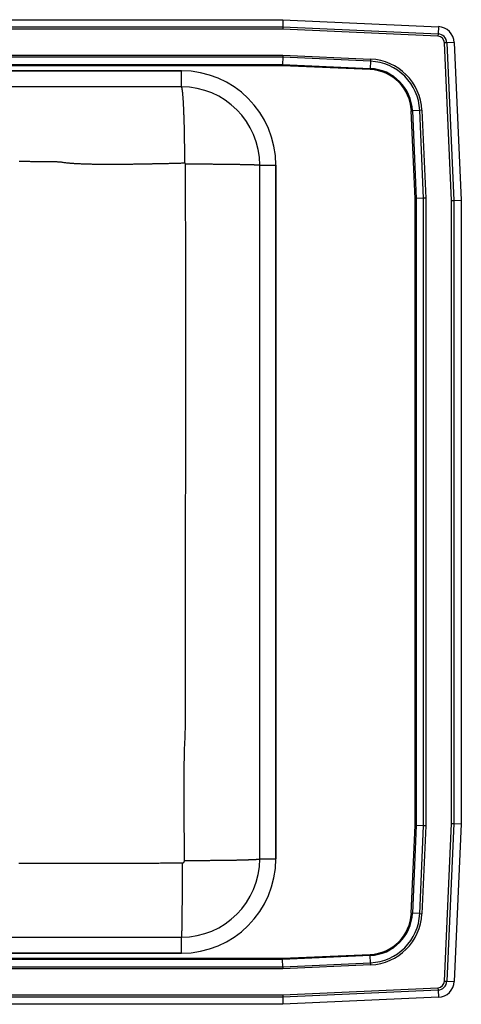
# Model space of a CAD drawing. Units: inches. Extents: x -12.5 to 12.5, y -15.5 to 6.5.
# Drawn here: x 2.6 to 12.5, y -15.5 to 6.5 of the extents above; entities that cross this region are included whole.
import ezdxf

# ---------------------------------------------------------------- set-up
doc = ezdxf.new("R2010")
doc.units = ezdxf.units.IN
doc.header["$MEASUREMENT"] = 0
doc.layers.get('0').update_dxf_attribs({"linetype": 'CONTINUOUS'})

# ---------------------------------------------------------------- blocks, each defined once
blk = doc.blocks.new('DRKAD252265_TOP')
at = {"color": 7, "linetype": 'Continuous'}
for p, q in [((-8.517, 6.5), (8.517, 6.5)), ((8.517, 6.5), (8.514, 6.337)), ((8.517, 6.5), (11.988, 6.344)), ((-8.514, 6.337), (8.514, 6.337)), ((8.512, 6.285), (-8.512, 6.285)), ((8.514, 6.337), (8.512, 6.285)), ((11.978, 6.129), (8.512, 6.285)), ((8.514, 6.337), (11.98, 6.182)), ((11.98, 6.182), (11.978, 6.129)), ((11.988, 6.344), (11.98, 6.182)), ((12.179, 5.983), (12.127, 5.98)), ((12.285, 2.46), (12.127, 5.98)), ((12.342, 5.99), (12.179, 5.983)), ((12.179, 5.983), (12.337, 2.462)), ((12.342, 5.99), (12.5, 2.465)), ((-8.513, 5.708), (8.513, 5.708)), ((8.512, 5.659), (-8.512, 5.659)), ((8.512, 5.659), (8.508, 5.496)), ((8.513, 5.708), (8.512, 5.659)), ((10.474, 5.571), (8.512, 5.659)), ((8.513, 5.708), (10.476, 5.62)), ((10.474, 5.571), (10.467, 5.408)), ((10.476, 5.62), (10.474, 5.571)), ((-8.508, 5.496), (8.508, 5.496)), ((8.508, 5.472), (-8.508, 5.472)), ((-6.25, 5.359), (6.25, 5.359)), ((6.25, 5.359), (-6.25, 5.359)), ((6.25, 5), (6.25, 5.359)), ((8.508, 5.496), (10.467, 5.408)), ((8.508, 5.496), (8.508, 5.472)), ((10.466, 5.384), (8.508, 5.472)), ((10.466, 5.384), (10.467, 5.408)), ((6.25, 5), (-6.25, 5)), ((11.384, 4.466), (11.408, 4.467)), ((11.472, 2.508), (11.384, 4.466)), ((11.571, 4.474), (11.408, 4.467)), ((11.408, 4.467), (11.496, 2.508)), ((11.62, 4.476), (11.571, 4.474)), ((11.659, 2.512), (11.571, 4.474)), ((11.62, 4.476), (11.708, 2.513)), ((8, 3.25), (8.359, 3.25)), ((8, -12.25), (8, 3.25)), ((8.359, 3.25), (8.359, -12.25)), ((8.359, -12.25), (8.359, 3.25)), ((11.472, 2.508), (11.496, 2.508)), ((11.472, -11.508), (11.472, 2.508)), ((11.659, 2.512), (11.496, 2.508)), ((11.496, 2.508), (11.496, -11.508)), ((11.708, 2.513), (11.659, 2.512)), ((11.659, -11.512), (11.659, 2.512)), ((11.708, 2.513), (11.708, -11.513)), ((12.285, 2.46), (12.337, 2.462)), ((12.285, -11.46), (12.285, 2.46)), ((12.337, 2.462), (12.5, 2.465)), ((12.337, 2.462), (12.337, -11.462)), ((12.5, 2.465), (12.5, -11.465)), ((11.384, -13.466), (11.472, -11.508)), ((11.496, -11.508), (11.408, -13.467)), ((11.472, -11.508), (11.496, -11.508)), ((11.659, -11.512), (11.496, -11.508)), ((11.571, -13.474), (11.659, -11.512)), ((11.708, -11.513), (11.62, -13.476)), ((11.708, -11.513), (11.659, -11.512)), ((12.127, -14.98), (12.285, -11.46)), ((12.337, -11.462), (12.179, -14.983)), ((12.285, -11.46), (12.337, -11.462)), ((12.337, -11.462), (12.5, -11.465)), ((12.5, -11.465), (12.342, -14.99)), ((8, -12.25), (8.359, -12.25)), ((11.384, -13.466), (11.408, -13.467)), ((11.571, -13.474), (11.408, -13.467)), ((11.571, -13.474), (11.62, -13.476)), ((-6.25, -14), (6.25, -14)), ((6.25, -14.359), (6.25, -14)), ((-8.508, -14.472), (8.508, -14.472)), ((8.508, -14.496), (-8.508, -14.496)), ((6.25, -14.359), (-6.25, -14.359)), ((-6.25, -14.359), (6.25, -14.359)), ((8.508, -14.472), (10.466, -14.384)), ((10.467, -14.408), (8.508, -14.496)), ((8.508, -14.472), (8.508, -14.496)), ((8.512, -14.659), (8.508, -14.496)), ((10.466, -14.384), (10.467, -14.408)), ((10.474, -14.571), (10.467, -14.408)), ((8.513, -14.708), (-8.513, -14.708)), ((-8.512, -14.659), (8.512, -14.659)), ((8.512, -14.659), (10.474, -14.571)), ((8.512, -14.659), (8.513, -14.708)), ((10.476, -14.62), (8.513, -14.708)), ((10.474, -14.571), (10.476, -14.62)), ((8.512, -15.285), (11.978, -15.129)), ((11.978, -15.129), (11.98, -15.182)), ((12.127, -14.98), (12.179, -14.983)), ((12.179, -14.983), (12.342, -14.99)), ((8.514, -15.337), (-8.514, -15.337)), ((-8.512, -15.285), (8.512, -15.285)), ((8.512, -15.285), (8.514, -15.337)), ((11.98, -15.182), (8.514, -15.337)), ((8.514, -15.337), (8.517, -15.5)), ((11.988, -15.344), (8.517, -15.5)), ((11.98, -15.182), (11.988, -15.344)), ((8.517, -15.5), (-8.517, -15.5))]:
    blk.add_line(p, q, dxfattribs=at)
for points in [[(6.326, 3.293), (6.326, 3.31), (6.326, 3.329), (6.326, 3.347), (6.326, 3.365), (6.326, 3.383), (6.326, 3.401), (6.326, 3.42), (6.326, 3.438), (6.326, 3.456), (6.326, 3.475), (6.326, 3.493), (6.326, 3.512), (6.325, 3.53), (6.325, 3.549), (6.325, 3.568), (6.325, 3.586), (6.325, 3.605), (6.325, 3.624), (6.324, 3.643), (6.324, 3.661), (6.324, 3.68), (6.324, 3.699), (6.324, 3.718), (6.323, 3.737), (6.323, 3.755), (6.323, 3.774), (6.323, 3.793), (6.322, 3.812), (6.322, 3.83), (6.322, 3.849), (6.322, 3.868), (6.321, 3.887), (6.321, 3.905), (6.321, 3.924), (6.32, 3.942), (6.32, 3.961), (6.32, 3.979), (6.319, 3.998), (6.319, 4.016), (6.318, 4.034), (6.318, 4.052), (6.318, 4.07), (6.317, 4.088), (6.317, 4.106), (6.316, 4.124), (6.316, 4.142), (6.315, 4.16), (6.315, 4.177), (6.314, 4.195), (6.314, 4.212), (6.313, 4.229), (6.313, 4.246), (6.312, 4.263), (6.312, 4.28), (6.311, 4.297), (6.311, 4.314), (6.31, 4.33), (6.31, 4.347), (6.309, 4.363), (6.308, 4.379), (6.308, 4.395), (6.307, 4.411), (6.307, 4.426), (6.306, 4.442), (6.305, 4.457), (6.305, 4.472), (6.304, 4.487), (6.304, 4.502), (6.303, 4.516), (6.302, 4.531), (6.302, 4.545), (6.301, 4.559), (6.3, 4.573), (6.299, 4.586), (6.299, 4.6), (6.298, 4.613), (6.297, 4.626), (6.297, 4.639), (6.296, 4.651), (6.295, 4.664), (6.294, 4.676), (6.294, 4.688), (6.293, 4.7), (6.292, 4.711), (6.291, 4.723), (6.291, 4.734), (6.29, 4.745), (6.289, 4.755), (6.288, 4.766), (6.288, 4.776), (6.287, 4.786), (6.286, 4.796), (6.285, 4.805), (6.284, 4.814), (6.284, 4.823), (6.283, 4.832), (6.282, 4.841), (6.281, 4.849), (6.28, 4.857), (6.279, 4.865), (6.279, 4.873), (6.278, 4.88), (6.277, 4.888), (6.276, 4.895), (6.275, 4.901), (6.275, 4.908), (6.274, 4.914), (6.273, 4.92), (6.272, 4.926), (6.271, 4.931), (6.27, 4.937), (6.27, 4.942), (6.269, 4.947), (6.268, 4.952), (6.267, 4.956), (6.266, 4.96), (6.265, 4.964), (6.265, 4.968), (6.264, 4.972), (6.263, 4.975), (6.262, 4.978), (6.261, 4.981), (6.26, 4.984), (6.26, 4.986), (6.259, 4.988), (6.258, 4.99), (6.257, 4.992), (6.256, 4.994), (6.256, 4.995), (6.255, 4.997), (6.254, 4.998), (6.253, 4.998), (6.252, 4.999), (6.252, 5), (6.251, 5), (6.25, 5)], [(6.326, 3.293), (6.308, 3.292), (6.289, 3.292), (6.271, 3.291), (6.252, 3.291), (6.234, 3.29), (6.216, 3.29), (6.197, 3.289), (6.179, 3.289), (6.16, 3.288), (6.142, 3.288), (6.123, 3.287), (6.105, 3.287), (6.086, 3.286), (6.068, 3.286), (6.049, 3.285), (6.031, 3.285), (6.012, 3.285), (5.994, 3.284), (5.975, 3.284), (5.957, 3.283), (5.938, 3.283), (5.92, 3.282), (5.901, 3.282), (5.883, 3.282), (5.864, 3.281), (5.846, 3.281), (5.827, 3.28), (5.809, 3.28), (5.79, 3.279), (5.772, 3.279), (5.754, 3.279), (5.735, 3.278), (5.717, 3.278), (5.698, 3.277), (5.68, 3.277), (5.661, 3.277), (5.642, 3.276), (5.624, 3.276), (5.605, 3.276), (5.587, 3.275), (5.568, 3.275), (5.55, 3.275), (5.531, 3.274), (5.513, 3.274), (5.494, 3.274), (5.476, 3.273), (5.457, 3.273), (5.439, 3.273), (5.42, 3.272), (5.402, 3.272), (5.383, 3.272), (5.365, 3.271), (5.346, 3.271), (5.328, 3.271), (5.309, 3.271), (5.291, 3.27), (5.272, 3.27), (5.253, 3.27), (5.235, 3.269), (5.216, 3.269), (5.198, 3.269), (5.179, 3.269), (5.161, 3.268), (5.142, 3.268), (5.124, 3.268), (5.105, 3.268), (5.086, 3.268), (5.068, 3.267), (5.049, 3.267), (5.031, 3.267), (5.012, 3.267), (4.994, 3.267), (4.975, 3.266), (4.956, 3.266), (4.938, 3.266), (4.919, 3.266), (4.901, 3.266), (4.882, 3.266), (4.863, 3.266), (4.845, 3.266), (4.826, 3.265), (4.808, 3.265), (4.789, 3.265), (4.77, 3.265), (4.752, 3.265), (4.733, 3.265), (4.714, 3.265), (4.696, 3.265), (4.677, 3.265), (4.658, 3.265), (4.64, 3.265), (4.621, 3.265), (4.602, 3.265), (4.584, 3.265), (4.565, 3.265), (4.546, 3.265), (4.528, 3.265), (4.509, 3.265), (4.49, 3.266), (4.472, 3.266), (4.453, 3.266), (4.434, 3.266), (4.415, 3.266), (4.397, 3.266), (4.378, 3.267), (4.359, 3.267), (4.34, 3.267), (4.322, 3.267), (4.303, 3.268), (4.284, 3.268), (4.265, 3.268), (4.246, 3.269), (4.227, 3.269), (4.209, 3.269), (4.19, 3.27), (4.171, 3.27), (4.152, 3.271), (4.133, 3.271), (4.114, 3.272), (4.095, 3.272), (4.076, 3.273), (4.057, 3.274), (4.038, 3.274), (4.019, 3.275), (4, 3.276), (3.981, 3.277), (3.962, 3.278), (3.943, 3.278), (3.924, 3.279), (3.905, 3.28), (3.886, 3.281), (3.867, 3.283), (3.848, 3.284), (3.828, 3.285), (3.809, 3.286), (3.79, 3.288), (3.77, 3.289), (3.751, 3.291), (3.731, 3.293), (3.712, 3.294), (3.692, 3.296), (3.672, 3.299), (3.652, 3.302), (3.632, 3.305), (3.611, 3.308), (3.591, 3.311), (3.572, 3.314), (3.552, 3.316), (3.533, 3.317), (3.513, 3.319), (3.494, 3.32), (3.475, 3.321), (3.456, 3.322), (3.438, 3.323), (3.419, 3.323), (3.401, 3.323), (3.383, 3.323), (3.364, 3.323), (3.346, 3.323), (3.327, 3.323), (3.309, 3.324), (3.291, 3.324), (3.272, 3.324), (3.254, 3.324), (3.236, 3.324), (3.217, 3.324), (3.199, 3.324), (3.18, 3.325), (3.162, 3.325), (3.144, 3.325), (3.125, 3.325), (3.107, 3.325), (3.088, 3.325), (3.07, 3.326), (3.052, 3.326), (3.033, 3.326), (3.015, 3.326), (2.996, 3.326), (2.978, 3.326), (2.96, 3.327), (2.941, 3.327), (2.923, 3.327), (2.904, 3.327), (2.886, 3.327), (2.867, 3.328), (2.849, 3.328), (2.831, 3.328), (2.812, 3.328), (2.794, 3.328), (2.775, 3.329), (2.757, 3.329), (2.739, 3.329), (2.72, 3.329), (2.702, 3.329), (2.683, 3.329), (2.665, 3.33), (2.646, 3.33), (2.628, 3.33)], [(6.322, -12.286), (6.321, -12.254), (6.321, -12.222), (6.321, -12.19), (6.32, -12.158), (6.32, -12.126), (6.32, -12.094), (6.319, -12.062), (6.319, -12.031), (6.319, -11.999), (6.318, -11.967), (6.318, -11.935), (6.318, -11.903), (6.317, -11.871), (6.317, -11.839), (6.317, -11.807), (6.317, -11.775), (6.316, -11.743), (6.316, -11.711), (6.316, -11.68), (6.315, -11.648), (6.315, -11.616), (6.315, -11.584), (6.315, -11.552), (6.314, -11.52), (6.314, -11.488), (6.314, -11.456), (6.314, -11.424), (6.313, -11.392), (6.313, -11.36), (6.313, -11.328), (6.313, -11.296), (6.313, -11.264), (6.313, -11.232), (6.312, -11.201), (6.312, -11.169), (6.312, -11.137), (6.312, -11.105), (6.312, -11.073), (6.312, -11.041), (6.312, -11.009), (6.311, -10.977), (6.311, -10.945), (6.311, -10.913), (6.311, -10.881), (6.311, -10.849), (6.311, -10.817), (6.311, -10.785), (6.311, -10.753), (6.311, -10.721), (6.311, -10.689), (6.311, -10.657), (6.311, -10.625), (6.311, -10.593), (6.311, -10.561), (6.311, -10.529), (6.311, -10.496), (6.312, -10.464), (6.312, -10.432), (6.312, -10.4), (6.312, -10.368), (6.312, -10.336), (6.313, -10.304), (6.313, -10.272), (6.313, -10.24), (6.313, -10.208), (6.314, -10.175), (6.314, -10.143), (6.315, -10.111), (6.315, -10.079), (6.316, -10.046), (6.316, -10.014), (6.317, -9.982), (6.317, -9.95), (6.318, -9.917), (6.319, -9.885), (6.32, -9.853), (6.321, -9.82), (6.322, -9.788), (6.323, -9.755), (6.324, -9.723), (6.326, -9.69), (6.327, -9.657), (6.329, -9.624), (6.331, -9.591), (6.333, -9.558), (6.334, -9.525), (6.336, -9.493), (6.337, -9.461), (6.337, -9.428), (6.338, -9.396), (6.339, -9.364), (6.339, -9.332), (6.339, -9.3), (6.339, -9.269), (6.339, -9.237), (6.339, -9.205), (6.339, -9.173), (6.339, -9.141), (6.339, -9.11), (6.339, -9.078), (6.339, -9.046), (6.339, -9.014), (6.339, -8.983), (6.339, -8.951), (6.339, -8.919), (6.339, -8.887), (6.339, -8.856), (6.339, -8.824), (6.339, -8.792), (6.339, -8.76), (6.339, -8.728), (6.339, -8.697), (6.34, -8.665), (6.34, -8.633), (6.34, -8.601), (6.34, -8.57), (6.34, -8.538), (6.34, -8.506), (6.34, -8.474), (6.34, -8.443), (6.34, -8.411), (6.34, -8.379), (6.34, -8.347), (6.34, -8.315), (6.34, -8.284), (6.34, -8.252), (6.34, -8.22), (6.34, -8.188), (6.34, -8.157), (6.34, -8.125), (6.34, -8.093), (6.34, -8.061), (6.34, -8.029), (6.34, -7.998), (6.34, -7.966), (6.34, -7.934), (6.34, -7.902), (6.34, -7.871), (6.34, -7.839), (6.341, -7.807), (6.341, -7.775), (6.341, -7.743), (6.341, -7.712), (6.341, -7.68), (6.341, -7.648), (6.341, -7.616), (6.341, -7.585), (6.341, -7.553), (6.341, -7.521), (6.341, -7.489), (6.341, -7.457), (6.341, -7.426), (6.341, -7.394), (6.341, -7.362), (6.341, -7.33), (6.341, -7.299), (6.341, -7.267), (6.341, -7.235), (6.341, -7.203), (6.341, -7.171), (6.341, -7.14), (6.341, -7.108), (6.341, -7.076), (6.342, -7.044), (6.342, -7.013), (6.342, -6.981), (6.342, -6.949), (6.342, -6.917), (6.342, -6.885), (6.342, -6.854), (6.342, -6.822), (6.342, -6.79), (6.342, -6.758), (6.342, -6.727), (6.342, -6.695), (6.342, -6.663), (6.342, -6.631), (6.342, -6.599), (6.342, -6.568), (6.342, -6.536), (6.342, -6.504), (6.342, -6.472), (6.342, -6.44), (6.342, -6.409), (6.342, -6.377), (6.342, -6.345), (6.343, -6.313), (6.343, -6.282), (6.343, -6.25), (6.343, -6.218), (6.343, -6.186), (6.343, -6.154), (6.343, -6.123), (6.343, -6.091), (6.343, -6.059), (6.343, -6.027), (6.343, -5.995), (6.343, -5.964), (6.343, -5.932), (6.343, -5.9), (6.343, -5.868), (6.343, -5.837), (6.343, -5.805), (6.343, -5.773), (6.343, -5.741), (6.343, -5.709), (6.343, -5.678), (6.343, -5.646), (6.344, -5.614), (6.344, -5.582), (6.344, -5.55), (6.344, -5.519), (6.344, -5.487), (6.344, -5.455), (6.344, -5.423), (6.344, -5.392), (6.344, -5.36), (6.344, -5.328), (6.344, -5.296), (6.344, -5.264), (6.344, -5.233), (6.344, -5.201), (6.344, -5.169), (6.344, -5.137), (6.344, -5.105), (6.344, -5.074), (6.344, -5.042), (6.344, -5.01), (6.344, -4.978), (6.344, -4.946), (6.344, -4.915), (6.345, -4.883), (6.345, -4.851), (6.345, -4.819), (6.345, -4.788), (6.345, -4.756), (6.345, -4.724), (6.345, -4.692), (6.345, -4.66), (6.345, -4.629), (6.345, -4.597), (6.345, -4.565), (6.345, -4.533), (6.345, -4.501), (6.345, -4.47), (6.345, -4.438), (6.345, -4.406), (6.345, -4.374), (6.345, -4.342), (6.345, -4.311), (6.345, -4.279), (6.345, -4.247), (6.345, -4.215), (6.345, -4.183), (6.345, -4.152), (6.345, -4.12), (6.346, -4.088), (6.346, -4.056), (6.346, -4.024), (6.346, -3.993), (6.346, -3.961), (6.346, -3.929), (6.346, -3.897), (6.346, -3.865), (6.346, -3.834), (6.346, -3.802), (6.346, -3.77), (6.346, -3.738), (6.346, -3.706), (6.346, -3.675), (6.346, -3.643), (6.346, -3.611), (6.346, -3.579), (6.346, -3.548), (6.346, -3.516), (6.346, -3.484), (6.346, -3.452), (6.346, -3.42), (6.346, -3.389), (6.346, -3.357), (6.346, -3.325), (6.346, -3.293), (6.346, -3.261), (6.346, -3.23), (6.346, -3.198), (6.346, -3.166), (6.346, -3.134), (6.346, -3.102), (6.347, -3.071), (6.347, -3.039), (6.347, -3.007), (6.347, -2.975), (6.347, -2.943), (6.347, -2.912), (6.347, -2.88), (6.347, -2.848), (6.347, -2.816), (6.347, -2.784), (6.347, -2.753), (6.347, -2.721), (6.347, -2.689), (6.347, -2.657), (6.347, -2.625), (6.347, -2.594), (6.347, -2.562), (6.347, -2.53), (6.347, -2.498), (6.347, -2.466), (6.347, -2.435), (6.347, -2.403), (6.347, -2.371), (6.347, -2.339), (6.347, -2.307), (6.347, -2.276), (6.347, -2.244), (6.347, -2.212), (6.347, -2.18), (6.347, -2.148), (6.347, -2.117), (6.347, -2.085), (6.347, -2.053), (6.347, -2.021), (6.347, -1.989), (6.347, -1.958), (6.347, -1.926), (6.347, -1.894), (6.347, -1.862), (6.347, -1.831), (6.347, -1.799), (6.347, -1.767), (6.347, -1.735), (6.347, -1.703), (6.347, -1.672), (6.347, -1.64), (6.347, -1.608), (6.347, -1.576), (6.347, -1.544), (6.347, -1.513), (6.347, -1.481), (6.347, -1.449), (6.347, -1.417), (6.347, -1.385), (6.347, -1.354), (6.347, -1.322), (6.347, -1.29), (6.347, -1.258), (6.347, -1.226), (6.347, -1.195), (6.347, -1.163), (6.347, -1.131), (6.347, -1.099), (6.347, -1.067), (6.347, -1.036), (6.347, -1.004), (6.347, -0.972), (6.347, -0.94), (6.347, -0.908), (6.347, -0.877), (6.347, -0.845), (6.347, -0.813), (6.347, -0.781), (6.347, -0.75), (6.347, -0.718), (6.347, -0.686), (6.347, -0.654), (6.347, -0.622), (6.347, -0.591), (6.347, -0.559), (6.347, -0.527), (6.347, -0.495), (6.347, -0.463), (6.347, -0.432), (6.347, -0.4), (6.347, -0.368), (6.347, -0.336), (6.347, -0.304), (6.347, -0.273), (6.347, -0.241), (6.347, -0.209), (6.347, -0.177), (6.347, -0.146), (6.347, -0.114), (6.347, -0.082), (6.347, -0.05), (6.347, -0.018), (6.347, 0.013), (6.347, 0.045), (6.347, 0.077), (6.347, 0.109), (6.347, 0.141), (6.347, 0.172), (6.347, 0.204), (6.347, 0.236), (6.347, 0.268), (6.347, 0.299), (6.347, 0.331), (6.347, 0.363), (6.347, 0.395), (6.347, 0.427), (6.347, 0.458), (6.347, 0.49), (6.347, 0.522), (6.347, 0.554), (6.347, 0.586), (6.347, 0.617), (6.347, 0.649), (6.347, 0.681), (6.347, 0.713), (6.347, 0.744), (6.346, 0.776), (6.346, 0.808), (6.346, 0.84), (6.346, 0.872), (6.346, 0.903), (6.346, 0.935), (6.346, 0.967), (6.346, 0.999), (6.346, 1.03), (6.346, 1.062), (6.346, 1.094), (6.346, 1.126), (6.346, 1.158), (6.346, 1.189), (6.346, 1.221), (6.346, 1.253), (6.346, 1.285), (6.346, 1.317), (6.346, 1.348), (6.346, 1.38), (6.346, 1.412), (6.346, 1.444), (6.346, 1.475), (6.346, 1.507), (6.346, 1.539), (6.346, 1.571), (6.346, 1.603), (6.346, 1.634), (6.346, 1.666), (6.346, 1.698), (6.346, 1.73), (6.346, 1.761), (6.346, 1.793), (6.346, 1.825), (6.346, 1.857), (6.346, 1.888), (6.346, 1.92), (6.346, 1.952), (6.346, 1.984), (6.345, 2.016), (6.345, 2.047), (6.345, 2.079), (6.345, 2.111), (6.345, 2.143), (6.345, 2.174), (6.345, 2.206), (6.345, 2.238), (6.345, 2.27), (6.345, 2.302), (6.345, 2.333), (6.345, 2.365), (6.345, 2.397), (6.345, 2.429), (6.345, 2.46), (6.345, 2.492), (6.345, 2.524), (6.345, 2.556), (6.345, 2.587), (6.345, 2.619), (6.345, 2.651), (6.345, 2.683), (6.345, 2.715), (6.345, 2.747), (6.345, 2.779), (6.345, 2.811), (6.344, 2.844), (6.344, 2.876), (6.344, 2.909), (6.344, 2.942), (6.343, 2.976), (6.343, 3.009), (6.342, 3.043), (6.342, 3.077), (6.342, 3.111), (6.341, 3.144), (6.341, 3.178), (6.341, 3.211), (6.341, 3.244), (6.341, 3.278)], [(6.341, 3.278), (6.341, 3.278), (6.341, 3.279), (6.341, 3.28), (6.341, 3.28), (6.341, 3.281), (6.34, 3.281), (6.34, 3.282), (6.34, 3.282), (6.34, 3.283), (6.34, 3.283), (6.339, 3.284), (6.339, 3.285), (6.339, 3.285), (6.339, 3.286), (6.338, 3.286), (6.338, 3.287), (6.338, 3.287), (6.337, 3.288), (6.337, 3.288), (6.336, 3.288), (6.336, 3.289), (6.336, 3.289), (6.335, 3.29), (6.335, 3.29), (6.334, 3.29), (6.334, 3.291), (6.333, 3.291), (6.333, 3.291), (6.332, 3.291), (6.332, 3.292), (6.331, 3.292), (6.331, 3.292), (6.33, 3.292), (6.33, 3.292), (6.329, 3.292), (6.328, 3.292), (6.328, 3.292), (6.327, 3.293), (6.327, 3.293), (6.326, 3.293)], [(6.341, 3.278), (6.359, 3.278), (6.376, 3.278), (6.394, 3.278), (6.412, 3.278), (6.43, 3.278), (6.448, 3.278), (6.466, 3.278), (6.484, 3.278), (6.502, 3.277), (6.52, 3.277), (6.538, 3.277), (6.556, 3.277), (6.575, 3.277), (6.593, 3.277), (6.611, 3.277), (6.629, 3.277), (6.648, 3.277), (6.666, 3.277), (6.684, 3.277), (6.703, 3.277), (6.721, 3.277), (6.739, 3.277), (6.758, 3.277), (6.776, 3.277), (6.794, 3.276), (6.813, 3.276), (6.831, 3.276), (6.849, 3.276), (6.868, 3.276), (6.886, 3.276), (6.904, 3.276), (6.922, 3.276), (6.94, 3.276), (6.958, 3.275), (6.976, 3.275), (6.994, 3.275), (7.012, 3.275), (7.03, 3.275), (7.048, 3.275), (7.066, 3.275), (7.083, 3.274), (7.101, 3.274), (7.118, 3.274), (7.136, 3.274), (7.153, 3.274), (7.17, 3.274), (7.188, 3.274), (7.205, 3.273), (7.221, 3.273), (7.238, 3.273), (7.255, 3.273), (7.272, 3.273), (7.288, 3.272), (7.304, 3.272), (7.321, 3.272), (7.337, 3.272), (7.353, 3.272), (7.369, 3.271), (7.384, 3.271), (7.4, 3.271), (7.415, 3.271), (7.43, 3.271), (7.445, 3.27), (7.46, 3.27), (7.475, 3.27), (7.49, 3.27), (7.504, 3.269), (7.518, 3.269), (7.532, 3.269), (7.546, 3.269), (7.56, 3.268), (7.574, 3.268), (7.587, 3.268), (7.6, 3.268), (7.613, 3.267), (7.626, 3.267), (7.638, 3.267), (7.651, 3.267), (7.663, 3.266), (7.675, 3.266), (7.687, 3.266), (7.698, 3.266), (7.71, 3.265), (7.721, 3.265), (7.732, 3.265), (7.743, 3.265), (7.753, 3.264), (7.763, 3.264), (7.773, 3.264), (7.783, 3.263), (7.793, 3.263), (7.802, 3.263), (7.812, 3.263), (7.82, 3.262), (7.829, 3.262), (7.838, 3.262), (7.846, 3.261), (7.854, 3.261), (7.862, 3.261), (7.87, 3.261), (7.877, 3.26), (7.884, 3.26), (7.891, 3.26), (7.898, 3.259), (7.904, 3.259), (7.911, 3.259), (7.917, 3.258), (7.923, 3.258), (7.928, 3.258), (7.934, 3.258), (7.939, 3.257), (7.944, 3.257), (7.949, 3.257), (7.953, 3.256), (7.957, 3.256), (7.961, 3.256), (7.965, 3.256), (7.969, 3.255), (7.972, 3.255), (7.976, 3.255), (7.979, 3.254), (7.981, 3.254), (7.984, 3.254), (7.986, 3.253), (7.989, 3.253), (7.991, 3.253), (7.992, 3.253), (7.994, 3.252), (7.995, 3.252), (7.997, 3.252), (7.998, 3.251), (7.999, 3.251), (7.999, 3.251), (8, 3.251), (8, 3.25), (8, 3.25)], [(6.267, -12.341), (6.268, -12.341), (6.269, -12.341), (6.27, -12.341), (6.271, -12.34), (6.273, -12.34), (6.274, -12.34), (6.275, -12.34), (6.276, -12.34), (6.277, -12.34), (6.279, -12.339), (6.28, -12.339), (6.281, -12.339), (6.282, -12.338), (6.283, -12.338), (6.284, -12.338), (6.286, -12.337), (6.287, -12.337), (6.288, -12.336), (6.289, -12.336), (6.29, -12.335), (6.291, -12.335), (6.292, -12.334), (6.293, -12.334), (6.294, -12.333), (6.295, -12.333), (6.296, -12.332), (6.297, -12.331), (6.298, -12.331), (6.299, -12.33), (6.3, -12.329), (6.301, -12.328), (6.302, -12.328), (6.303, -12.327), (6.304, -12.326), (6.305, -12.325), (6.306, -12.324), (6.307, -12.324), (6.308, -12.323), (6.308, -12.322), (6.309, -12.321), (6.31, -12.32), (6.311, -12.319), (6.311, -12.318), (6.312, -12.317), (6.313, -12.316), (6.313, -12.315), (6.314, -12.314), (6.315, -12.313), (6.315, -12.312), (6.316, -12.311), (6.316, -12.31), (6.317, -12.309), (6.317, -12.308), (6.318, -12.307), (6.318, -12.305), (6.319, -12.304), (6.319, -12.303), (6.319, -12.302), (6.32, -12.301), (6.32, -12.3), (6.32, -12.299), (6.321, -12.297), (6.321, -12.296), (6.321, -12.295), (6.321, -12.294), (6.321, -12.293), (6.322, -12.292), (6.322, -12.29), (6.322, -12.289), (6.322, -12.288), (6.322, -12.287), (6.322, -12.286)], [(6.322, -12.286), (6.339, -12.286), (6.357, -12.286), (6.375, -12.286), (6.393, -12.286), (6.41, -12.286), (6.428, -12.286), (6.446, -12.286), (6.464, -12.286), (6.482, -12.286), (6.501, -12.285), (6.519, -12.285), (6.537, -12.285), (6.555, -12.285), (6.573, -12.285), (6.592, -12.285), (6.61, -12.285), (6.628, -12.285), (6.647, -12.285), (6.665, -12.285), (6.684, -12.285), (6.702, -12.285), (6.721, -12.285), (6.739, -12.285), (6.757, -12.284), (6.776, -12.284), (6.794, -12.284), (6.813, -12.284), (6.831, -12.284), (6.85, -12.284), (6.868, -12.284), (6.886, -12.284), (6.905, -12.283), (6.923, -12.283), (6.941, -12.283), (6.959, -12.283), (6.978, -12.283), (6.996, -12.283), (7.014, -12.282), (7.032, -12.282), (7.05, -12.282), (7.068, -12.282), (7.085, -12.282), (7.103, -12.282), (7.121, -12.281), (7.138, -12.281), (7.156, -12.281), (7.173, -12.281), (7.19, -12.28), (7.208, -12.28), (7.225, -12.28), (7.242, -12.28), (7.259, -12.28), (7.275, -12.279), (7.292, -12.279), (7.308, -12.279), (7.325, -12.279), (7.341, -12.278), (7.357, -12.278), (7.373, -12.278), (7.389, -12.277), (7.404, -12.277), (7.42, -12.277), (7.435, -12.277), (7.45, -12.276), (7.466, -12.276), (7.48, -12.276), (7.495, -12.275), (7.51, -12.275), (7.524, -12.275), (7.538, -12.275), (7.552, -12.274), (7.566, -12.274), (7.579, -12.274), (7.593, -12.273), (7.606, -12.273), (7.619, -12.273), (7.632, -12.272), (7.644, -12.272), (7.657, -12.272), (7.669, -12.271), (7.681, -12.271), (7.693, -12.271), (7.704, -12.27), (7.716, -12.27), (7.727, -12.269), (7.738, -12.269), (7.749, -12.269), (7.759, -12.268), (7.769, -12.268), (7.779, -12.268), (7.789, -12.267), (7.799, -12.267), (7.808, -12.267), (7.817, -12.266), (7.826, -12.266), (7.835, -12.265), (7.843, -12.265), (7.852, -12.265), (7.86, -12.264), (7.867, -12.264), (7.875, -12.263), (7.882, -12.263), (7.889, -12.263), (7.896, -12.262), (7.903, -12.262), (7.909, -12.262), (7.915, -12.261), (7.921, -12.261), (7.927, -12.26), (7.933, -12.26), (7.938, -12.26), (7.943, -12.259), (7.948, -12.259), (7.952, -12.258), (7.957, -12.258), (7.961, -12.258), (7.965, -12.257), (7.969, -12.257), (7.972, -12.256), (7.975, -12.256), (7.978, -12.256), (7.981, -12.255), (7.984, -12.255), (7.986, -12.255), (7.989, -12.254), (7.991, -12.254), (7.992, -12.253), (7.994, -12.253), (7.995, -12.253), (7.997, -12.252), (7.998, -12.252), (7.999, -12.251), (7.999, -12.251), (8, -12.251), (8, -12.25), (8, -12.25)], [(2.618, -12.344), (2.657, -12.344), (2.696, -12.344), (2.735, -12.344), (2.774, -12.344), (2.813, -12.344), (2.852, -12.344), (2.891, -12.344), (2.93, -12.344), (2.969, -12.344), (3.008, -12.344), (3.047, -12.344), (3.086, -12.344), (3.125, -12.344), (3.165, -12.344), (3.204, -12.344), (3.243, -12.344), (3.282, -12.344), (3.321, -12.344), (3.36, -12.344), (3.399, -12.344), (3.438, -12.344), (3.477, -12.344), (3.516, -12.344), (3.555, -12.344), (3.594, -12.344), (3.633, -12.344), (3.672, -12.344), (3.712, -12.344), (3.751, -12.344), (3.79, -12.344), (3.829, -12.344), (3.868, -12.344), (3.907, -12.344), (3.946, -12.344), (3.985, -12.344), (4.024, -12.344), (4.063, -12.344), (4.102, -12.344), (4.141, -12.344), (4.18, -12.344), (4.219, -12.344), (4.258, -12.344), (4.298, -12.344), (4.337, -12.344), (4.376, -12.344), (4.415, -12.344), (4.454, -12.344), (4.493, -12.344), (4.532, -12.344), (4.571, -12.344), (4.61, -12.344), (4.649, -12.344), (4.688, -12.344), (4.727, -12.344), (4.766, -12.344), (4.805, -12.344), (4.844, -12.344), (4.884, -12.344), (4.923, -12.344), (4.962, -12.344), (5.001, -12.344), (5.04, -12.344), (5.079, -12.344), (5.118, -12.344), (5.157, -12.344), (5.196, -12.344), (5.235, -12.344), (5.274, -12.344), (5.313, -12.344), (5.352, -12.344), (5.391, -12.344), (5.43, -12.344), (5.47, -12.344), (5.509, -12.344), (5.548, -12.344), (5.588, -12.344), (5.627, -12.344), (5.667, -12.343), (5.707, -12.343), (5.747, -12.343), (5.787, -12.342), (5.827, -12.342), (5.868, -12.342), (5.907, -12.341), (5.947, -12.341), (5.987, -12.341), (6.027, -12.341), (6.067, -12.341), (6.107, -12.341), (6.147, -12.341), (6.187, -12.341), (6.227, -12.341), (6.267, -12.341)], [(6.267, -12.341), (6.267, -12.358), (6.267, -12.376), (6.267, -12.393), (6.267, -12.411), (6.267, -12.429), (6.267, -12.446), (6.267, -12.464), (6.267, -12.482), (6.267, -12.5), (6.267, -12.518), (6.266, -12.536), (6.266, -12.554), (6.266, -12.572), (6.266, -12.59), (6.266, -12.609), (6.266, -12.627), (6.266, -12.645), (6.266, -12.663), (6.266, -12.681), (6.266, -12.7), (6.266, -12.718), (6.266, -12.736), (6.266, -12.755), (6.266, -12.773), (6.266, -12.791), (6.266, -12.809), (6.266, -12.828), (6.266, -12.846), (6.266, -12.864), (6.266, -12.882), (6.266, -12.9), (6.266, -12.919), (6.265, -12.937), (6.265, -12.955), (6.265, -12.973), (6.265, -12.991), (6.265, -13.009), (6.265, -13.027), (6.265, -13.044), (6.265, -13.062), (6.265, -13.08), (6.265, -13.097), (6.265, -13.115), (6.265, -13.132), (6.264, -13.15), (6.264, -13.167), (6.264, -13.184), (6.264, -13.201), (6.264, -13.218), (6.264, -13.235), (6.264, -13.252), (6.264, -13.268), (6.264, -13.285), (6.263, -13.301), (6.263, -13.318), (6.263, -13.334), (6.263, -13.35), (6.263, -13.366), (6.263, -13.381), (6.263, -13.397), (6.263, -13.412), (6.262, -13.428), (6.262, -13.443), (6.262, -13.458), (6.262, -13.473), (6.262, -13.487), (6.262, -13.502), (6.262, -13.516), (6.261, -13.53), (6.261, -13.544), (6.261, -13.558), (6.261, -13.572), (6.261, -13.585), (6.261, -13.598), (6.261, -13.611), (6.26, -13.624), (6.26, -13.637), (6.26, -13.649), (6.26, -13.661), (6.26, -13.674), (6.26, -13.685), (6.259, -13.697), (6.259, -13.708), (6.259, -13.72), (6.259, -13.731), (6.259, -13.741), (6.259, -13.752), (6.258, -13.762), (6.258, -13.772), (6.258, -13.782), (6.258, -13.792), (6.258, -13.802), (6.258, -13.811), (6.257, -13.82), (6.257, -13.829), (6.257, -13.837), (6.257, -13.845), (6.257, -13.854), (6.257, -13.862), (6.256, -13.869), (6.256, -13.877), (6.256, -13.884), (6.256, -13.891), (6.256, -13.898), (6.256, -13.904), (6.255, -13.91), (6.255, -13.917), (6.255, -13.922), (6.255, -13.928), (6.255, -13.933), (6.254, -13.939), (6.254, -13.944), (6.254, -13.948), (6.254, -13.953), (6.254, -13.957), (6.254, -13.961), (6.253, -13.965), (6.253, -13.969), (6.253, -13.972), (6.253, -13.976), (6.253, -13.979), (6.252, -13.981), (6.252, -13.984), (6.252, -13.986), (6.252, -13.989), (6.252, -13.991), (6.252, -13.992), (6.251, -13.994), (6.251, -13.995), (6.251, -13.997), (6.251, -13.998), (6.251, -13.999), (6.251, -13.999), (6.25, -14), (6.25, -14), (6.25, -14)]]:
    blk.add_lwpolyline(points, dxfattribs=at)
for centre, radius, start, end in [((11.971, 5.974), 0.208, 2.5667, 87.4333), ((11.971, 5.974), 0.371, 2.5667, 87.4333), ((11.971, 5.974), 0.156, 2.5667, 87.4333), ((10.423, 4.423), 1.15, 2.5667, 87.4333), ((10.423, 4.423), 1.198, 2.5667, 87.4333), ((6.25, 3.25), 2.109, 0, 90), ((6.25, 3.25), 2.109, 0, 90), ((10.423, 4.423), 0.963, 2.5667, 87.4333), ((10.423, 4.423), 0.987, 2.5667, 87.4333), ((6.25, 3.25), 1.75, 0, 90), ((6.25, -12.25), 1.75, 270, 0), ((6.25, -12.25), 2.109, 270, 0), ((6.25, -12.25), 2.109, 270, 0), ((10.423, -13.423), 0.963, 272.5667, 357.4333), ((10.423, -13.423), 0.987, 272.5667, 357.4333), ((10.423, -13.423), 1.15, 272.5667, 357.4333), ((10.423, -13.423), 1.198, 272.5667, 357.4333), ((11.971, -14.973), 0.156, 272.5667, 357.4333), ((11.971, -14.973), 0.208, 272.5667, 357.4333), ((11.971, -14.973), 0.371, 272.5667, 357.4333)]:
    blk.add_arc(centre, radius, start, end, dxfattribs=at)

msp = doc.modelspace()

# ---------------------------------------------------------------- block references
msp.add_blockref('DRKAD252265_TOP', (0, 0))

doc.saveas('drawing.dxf')
